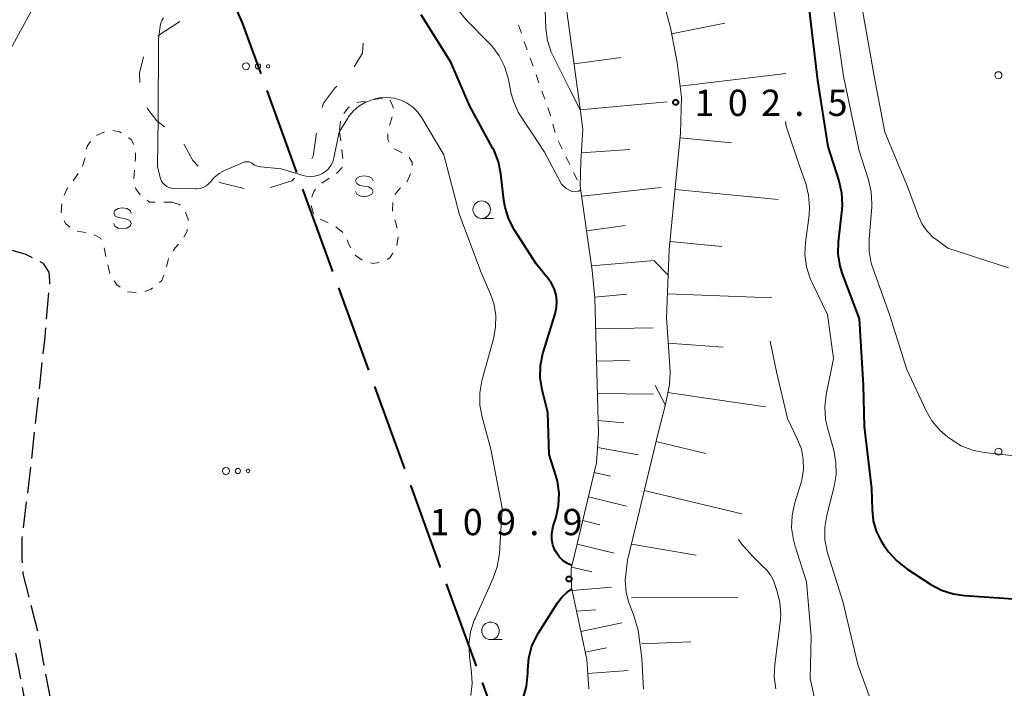
# Model space of a CAD drawing. Units: metres. Extents: x -72000 to -69997, y 30000 to 31501.
# Drawn here: x -71198 to -71057, y 30976 to 31071 of the extents above; entities that cross this region are included whole.
import ezdxf

# ---------------------------------------------------------------- set-up
doc = ezdxf.new("R2010")
doc.units = ezdxf.units.M
for name, color, linetype, lineweight in [('110600_大字・町・丁目界', 7, 'Continuous', 40), ('210600_庭園路等', 7, 'Continuous', 30), ('610111_人工斜面(上)', 7, 'Continuous', 30), ('610199_人工斜面(ヒゲ)', 7, 'Continuous', 30), ('620100_区域界', 7, 'Continuous', 30), ('630100_植生界', 7, 'Continuous', 30), ('632300_芝地', 7, 'Continuous', 13), ('633100_広葉樹林', 7, 'Continuous', 13), ('634000_砂れき地(未分類)', 7, 'Continuous', 13), ('710100_等高線(計曲線)', 7, 'Continuous', 40), ('710200_等高線(主曲線)', 7, 'Continuous', 13), ('731200_図化機測定による標高点', 7, 'Continuous', 40)]:
    doc.layers.add(name, color=color, linetype=linetype, lineweight=lineweight)
doc.styles.add('Style-WORKING', font='MS Gothic.ttf')

msp = doc.modelspace()

# ---------------------------------------------------------------- linework, layer by layer
at = {"layer": '110600_大字・町・丁目界', "linetype": 'Continuous', "lineweight": 40}
for p, q in [((-71162.287, 31060.988), (-71158.011, 31049.242)), ((-71157.156, 31046.892), (-71152.88, 31035.146)), ((-71152.025, 31032.797), (-71147.75, 31021.051)), ((-71146.894, 31018.702), (-71142.619, 31006.956)), ((-71141.764, 31004.607), (-71137.488, 30992.861)), ((-71136.633, 30990.512), (-71132.357, 30978.766)), ((-71131.502, 30976.416), (-71127.227, 30964.67))]:
    msp.add_line(p, q, dxfattribs=at)
at = {"layer": '110600_大字・町・丁目界', "linetype": 'Continuous', "lineweight": 40, "flags": 128}
msp.add_lwpolyline([(-71167.705, 31074.967), (-71167.08, 31073.52), (-71165.8, 31070.64), (-71163.142, 31063.337)], dxfattribs=at)
at = {"layer": '210600_庭園路等', "linetype": 'Continuous', "lineweight": 30}
for p, q in [((-71193.726, 31028.325), (-71193.399, 31032.06)), ((-71194.763, 31018.379), (-71194.353, 31022.107)), ((-71195.311, 31013.409), (-71194.9, 31017.137)), ((-71195.858, 31008.439), (-71195.448, 31012.167)), ((-71197.028, 30998.508), (-71196.578, 31002.231)), ((-71194.998, 30983.782), (-71195.916, 30987.418)), ((-71194.058, 30978.871), (-71194.755, 30982.556)), ((-71198.172, 30980.628), (-71197.476, 30976.943)), ((-71193.13, 30973.958), (-71193.826, 30977.643)), ((-71197.244, 30975.715), (-71196.548, 30972.03))]:
    msp.add_line(p, q, dxfattribs=at)
at = {"layer": '210600_庭園路等', "linetype": 'Continuous', "lineweight": 30, "flags": 128}
for points in [[(-71195.761, 31037.089), (-71196.8, 31037.62), (-71199.292, 31038.3)], [(-71193.291, 31033.306), (-71193.25, 31033.77), (-71193.37, 31035.03), (-71194.16, 31036.27), (-71194.648, 31036.519)], [(-71194.216, 31023.349), (-71193.95, 31025.76), (-71193.835, 31027.079)], [(-71196.428, 31003.472), (-71196.18, 31005.52), (-71195.995, 31007.197)], [(-71197.187, 30993.52), (-71197.23, 30994.06), (-71197.2, 30997.09), (-71197.179, 30997.267)], [(-71196.222, 30988.63), (-71197.06, 30991.95), (-71197.086, 30992.274)]]:
    msp.add_lwpolyline(points, dxfattribs=at)
at = {"layer": '610111_人工斜面(上)', "linetype": 'Continuous', "lineweight": 13, "flags": 128}
for points in [[(-71116.28, 30975.53), (-71116.57, 30979.71), (-71117.39, 30983.52), (-71118.76, 30990.01), (-71118.8, 30992.69), (-71117.89, 30996.44), (-71115.17, 31007.79), (-71114.87, 31011.99), (-71115.4, 31031.32), (-71115.78, 31035.28), (-71117.49, 31047.31), (-71117.43, 31050.89), (-71117.14, 31055.45), (-71117.6, 31059.07), (-71119.71, 31074.39), (-71120.46, 31086.99), (-71120.3, 31091.93), (-71117.23, 31102.2)], [(-71164.78, 31098.01), (-71166.26, 31096.85), (-71182.21, 31087.67), (-71190.71, 31080.5), (-71195.22, 31073.61), (-71201.47, 31062.28), (-71207.77, 31045.89), (-71209.2, 31041.67), (-71210.07, 31040.47), (-71211.66, 31038.73)], [(-71108.48, 30975.5), (-71108.71, 30979.9), (-71109.24, 30983.92), (-71109.87, 30986.13), (-71110.59, 30987.93), (-71110.96, 30989.32), (-71111.06, 30991.06), (-71110.73, 30993.89), (-71109.62, 30998.6), (-71106.39, 31012.07), (-71105.3, 31016.14), (-71104.73, 31018.98), (-71104.63, 31020.75), (-71104.91, 31024.4), (-71105.17, 31028.53), (-71104.79, 31038.28), (-71103.17, 31054.9), (-71103.03, 31060.04), (-71103.63, 31064.95), (-71104.61, 31069.9), (-71106.12, 31075.64)]]:
    msp.add_lwpolyline(points, dxfattribs=at)
at = {"layer": '610199_人工斜面(ヒゲ)', "linetype": 'Continuous', "lineweight": 13, "flags": 128}
for points in [[(-71104.44, 31069.07), (-71096.83, 31070.58)], [(-71118.39, 31064.76), (-71111.67, 31065.69)], [(-71103.22, 31061.58), (-71088.14, 31063.4)], [(-71117.49, 31058.19), (-71105.06, 31059.35)], [(-71103.24, 31054.2), (-71095.87, 31053.48)], [(-71117.35, 31052.05), (-71110.41, 31052.56)], [(-71117.29, 31045.9), (-71105.95, 31047.1)], [(-71103.96, 31046.83), (-71089.23, 31045.39)], [(-71116.58, 31040.92), (-71111.07, 31041.7)], [(-71104.68, 31039.4), (-71097.28, 31038.68)], [(-71115.88, 31035.94), (-71106.86, 31036.72)], [(-71115.41, 31031.44), (-71110.84, 31031.89)], [(-71105.04, 31031.95), (-71090.12, 31031.38)], [(-71115.28, 31026.92), (-71107.09, 31027.07)], [(-71104.94, 31024.87), (-71097.1, 31024.34)], [(-71115.15, 31022.3), (-71110.48, 31022.43)], [(-71115.02, 31017.69), (-71107.05, 31017.59)], [(-71105.05, 31017.83), (-71091.04, 31015.81)], [(-71114.92, 31013.84), (-71111.29, 31013.53)], [(-71115.01, 31009.99), (-71109.2, 31008.96)], [(-71106.68, 31010.85), (-71099.55, 31009.14)], [(-71115.5, 31006.44), (-71113.17, 31005.88)], [(-71108.36, 31003.87), (-71094.4, 31000.53)], [(-71116.34, 31002.93), (-71110.88, 31001.63)], [(-71117.14, 30999.55), (-71114.68, 30998.96)], [(-71117.95, 30996.17), (-71112.64, 30994.89)], [(-71110.19, 30996.2), (-71100.95, 30994.6)], [(-71118.75, 30992.9), (-71115.85, 30992.24)], [(-71118.67, 30989.55), (-71113.01, 30990.05)], [(-71110.2, 30988.54), (-71094.99, 30988.58)], [(-71118.05, 30986.63), (-71115.25, 30986.81)], [(-71117.43, 30983.7), (-71111.58, 30984.94)], [(-71108.76, 30981.94), (-71101.7, 30982.26)], [(-71116.79, 30980.74), (-71113.76, 30981.39)], [(-71116.43, 30977.74), (-71110.63, 30978.14)]]:
    msp.add_lwpolyline(points, dxfattribs=at)
at = {"layer": '620100_区域界', "linetype": 'Continuous', "lineweight": 13}
msp.add_line((-71174.7, 31070.84), (-71177.84, 31068.79), dxfattribs=at)
at = {"layer": '620100_区域界', "linetype": 'Continuous', "lineweight": 13, "flags": 128}
for points in [[(-71149.787, 31064.35), (-71148.58, 31066.3), (-71148.486, 31067.754)], [(-71179.906, 31065.79), (-71180.45, 31063.44), (-71180.397, 31062.103)], [(-71154.378, 31058.538), (-71154.17, 31059.18), (-71152.61, 31061.28), (-71152.269, 31061.587)], [(-71179.359, 31058.537), (-71179.28, 31058.33), (-71178, 31056.64), (-71176.87, 31055.799)], [(-71155.819, 31051.21), (-71155.65, 31051.58), (-71155.189, 31054.891)], [(-71174.103, 31053.283), (-71174.09, 31053.27), (-71172.82, 31051), (-71172.059, 31050.163)], [(-71161.749, 31047.103), (-71158.69, 31048.09), (-71158.302, 31048.459)], [(-71169.106, 31047.927), (-71168.83, 31047.77), (-71165.49, 31046.978)]]:
    msp.add_lwpolyline(points, dxfattribs=at)
at = {"layer": '630100_植生界', "linetype": 'Continuous', "lineweight": 13}
for p, q in [((-71126.324, 31070.321), (-71125.906, 31069.143)), ((-71125.487, 31067.965), (-71125.069, 31066.787)), ((-71124.65, 31065.609), (-71124.232, 31064.431)), ((-71123.813, 31063.254), (-71123.395, 31062.076)), ((-71122.976, 31060.898), (-71122.558, 31059.72)), ((-71149.397, 31059.245), (-71148.165, 31059.458)), ((-71146.933, 31059.67), (-71145.702, 31059.883)), ((-71151.91, 31055.34), (-71151.747, 31056.579)), ((-71144.369, 31057.19), (-71144.726, 31055.992)), ((-71186.579, 31054.541), (-71185.445, 31055.065)), ((-71151.716, 31053.766), (-71151.869, 31055.007)), ((-71121.392, 31056.158), (-71121.06, 31054.953)), ((-71120.638, 31053.782), (-71120.091, 31052.658)), ((-71151.411, 31051.285), (-71151.564, 31052.525)), ((-71144.062, 31052.624), (-71142.939, 31052.075)), ((-71188.605, 31050.18), (-71188.214, 31051.368)), ((-71119.544, 31051.534), (-71118.998, 31050.41)), ((-71181.176, 31049.583), (-71181.265, 31048.336)), ((-71189.945, 31048.09), (-71189.217, 31049.105)), ((-71154.414, 31047.739), (-71153.379, 31048.44)), ((-71118.451, 31049.286), (-71117.904, 31048.162)), ((-71191.643, 31043.522), (-71191.546, 31044.768)), ((-71176.966, 31045.037), (-71175.79, 31045.03)), ((-71153.499, 31042.062), (-71154.636, 31042.58)), ((-71151.435, 31040.692), (-71152.389, 31041.5)), ((-71188.13, 31040.702), (-71189.368, 31040.874)), ((-71143.49, 31040.082), (-71143.696, 31038.849)), ((-71185.245, 31037.291), (-71185.508, 31038.513)), ((-71176.299, 31037), (-71176.594, 31035.785)), ((-71148.641, 31036.741), (-71149.673, 31037.446)), ((-71184.721, 31034.847), (-71184.983, 31036.069)), ((-71180.928, 31032.123), (-71182.173, 31032.243))]:
    msp.add_line(p, q, dxfattribs=at)
at = {"layer": '630100_植生界', "linetype": 'Continuous', "lineweight": 13, "flags": 128}
for points in [[(-71144.639, 31059.595), (-71144.22, 31058.57), (-71144.23, 31058.428)], [(-71151.277, 31057.696), (-71150.71, 31058.47), (-71150.469, 31058.631)], [(-71122.139, 31058.542), (-71121.73, 31057.39), (-71121.723, 31057.364)], [(-71184.268, 31055.243), (-71183.26, 31055.05), (-71183.075, 31054.924)], [(-71188.015, 31052.601), (-71187.95, 31053.03), (-71187.441, 31053.668)], [(-71182.039, 31054.224), (-71181.65, 31053.96), (-71181.287, 31053.27)], [(-71145.008, 31054.784), (-71145, 31053.98), (-71144.788, 31053.588)], [(-71181.05, 31052.079), (-71181.05, 31051.34), (-71181.087, 31050.83)], [(-71141.937, 31051.389), (-71141.5, 31050.73), (-71141.5, 31050.271)], [(-71152.344, 31049.142), (-71152.11, 31049.3), (-71151.55, 31049.94), (-71151.527, 31050.055)], [(-71141.765, 31049.072), (-71142.21, 31047.97), (-71142.255, 31047.928)], [(-71191.228, 31045.958), (-71190.82, 31046.87), (-71190.674, 31047.074)], [(-71181.039, 31047.115), (-71181, 31046.95), (-71180.355, 31046.083)], [(-71155.822, 31045.76), (-71155.51, 31046.63), (-71155.306, 31046.884)], [(-71143.161, 31047.067), (-71143.21, 31047.02), (-71143.965, 31046.111)], [(-71179.378, 31045.306), (-71179.05, 31045.05), (-71178.216, 31045.045)], [(-71175.79, 31045.03), (-71174.74, 31044.69), (-71174.649, 31044.575)], [(-71155.544, 31043.355), (-71155.66, 31043.55), (-71155.941, 31044.533)], [(-71144.282, 31044.961), (-71144.34, 31043.85), (-71144.303, 31043.718)], [(-71190.422, 31041.465), (-71191, 31041.94), (-71191.239, 31042.382)], [(-71173.901, 31043.579), (-71173.51, 31042.57), (-71173.525, 31042.403)], [(-71143.963, 31042.515), (-71143.82, 31042.01), (-71143.655, 31041.303)], [(-71173.635, 31041.158), (-71173.66, 31040.88), (-71174.112, 31040.021)], [(-71185.952, 31039.678), (-71186.04, 31039.89), (-71186.945, 31040.362)], [(-71150.289, 31038.506), (-71150.59, 31039.14), (-71150.806, 31039.644)], [(-71174.878, 31039.041), (-71175.35, 31038.5), (-71175.645, 31038.057)], [(-71144.27, 31037.764), (-71144.72, 31037.1), (-71145.099, 31036.861)], [(-71146.23, 31036.389), (-71147.11, 31036.25), (-71147.453, 31036.357)], [(-71176.989, 31034.601), (-71177.27, 31033.86), (-71177.624, 31033.57)], [(-71183.226, 31032.903), (-71183.72, 31033.23), (-71184.076, 31033.782)], [(-71178.591, 31032.779), (-71178.81, 31032.6), (-71179.718, 31032.266)]]:
    msp.add_lwpolyline(points, dxfattribs=at)
at = {"layer": '632300_芝地', "linetype": 'Continuous', "lineweight": 13}
for centre, radius in [((-71165.235, 31064.43), 0.5), ((-71163.535, 31064.43), 0.375), ((-71162.085, 31064.43), 0.25), ((-71057.755, 31063.16), 0.5), ((-71057.755, 31009.39), 0.5), ((-71168.105, 31006.64), 0.5), ((-71166.405, 31006.64), 0.375), ((-71164.955, 31006.64), 0.25)]:
    msp.add_circle(centre, radius, dxfattribs=at)
at = {"layer": '633100_広葉樹林', "linetype": 'Continuous', "lineweight": 13}
for p, q in [((-71131.57, 31042.71), (-71129.903, 31042.71)), ((-71130.31, 30982.56), (-71128.643, 30982.56))]:
    msp.add_line(p, q, dxfattribs=at)
for centre in [(-71131.57, 31043.96), (-71130.31, 30983.81)]:
    msp.add_circle(centre, 1.25, dxfattribs=at)
at = {"layer": '634000_砂れき地(未分類)', "linetype": 'Continuous', "lineweight": 13, "flags": 128}
for points in [[(-71147.1, 31048.06), (-71147.267, 31048.435), (-71147.725, 31048.71), (-71148.35, 31048.81), (-71148.975, 31048.71), (-71149.433, 31048.435), (-71149.6, 31048.06), (-71149.433, 31047.685), (-71148.975, 31047.41), (-71148.35, 31047.31)], [(-71148.35, 31047.31), (-71147.725, 31047.21), (-71147.267, 31046.935), (-71147.1, 31046.56), (-71147.267, 31046.185), (-71147.725, 31045.91), (-71148.35, 31045.81), (-71148.975, 31045.91), (-71149.433, 31046.185), (-71149.6, 31046.56)], [(-71181.64, 31043.47), (-71181.807, 31043.845), (-71182.265, 31044.12), (-71182.89, 31044.22), (-71183.515, 31044.12), (-71183.973, 31043.845), (-71184.14, 31043.47), (-71183.973, 31043.095), (-71183.515, 31042.82), (-71182.89, 31042.72)], [(-71182.89, 31042.72), (-71182.265, 31042.62), (-71181.807, 31042.345), (-71181.64, 31041.97), (-71181.807, 31041.595), (-71182.265, 31041.32), (-71182.89, 31041.22), (-71183.515, 31041.32), (-71183.973, 31041.595), (-71184.14, 31041.97)]]:
    msp.add_lwpolyline(points, dxfattribs=at)
at = {"layer": '710100_等高線(計曲線)', "linetype": 'Continuous', "lineweight": 40, "flags": 128}
for points, elevation in [([(-71084.8, 31072.44), (-71083.61, 31062.39), (-71082.13, 31053), (-71080.56, 31048.08), (-71080.18, 31046.38), (-71080.1, 31044.64), (-71080.15, 31043.98), (-71080.65, 31039.37), (-71080.69, 31037.63), (-71080.42, 31035.9), (-71080.07, 31034.77), (-71077.65, 31028.35), (-71077.09, 31018.91), (-71076.94, 31013), (-71075.88, 31004.12), (-71075.82, 31001.1), (-71075.65, 30999.54), (-71075.21, 30998.03), (-71074.51, 30996.61), (-71074.06, 30995.94), (-71073.45, 30995.1), (-71072.29, 30993.8), (-71070.83, 30992.64), (-71067.42, 30990.43), (-71065.88, 30989.61), (-71064.22, 30989.07), (-71062.61, 30988.84), (-71055.61, 30988.39)], 90), ([(-71121.55, 30996.92), (-71121.55, 30997.73), (-71121.42, 30998.54), (-71121.36, 30998.76), (-71120.96, 31000.03), (-71120.6, 31001.73), (-71120.53, 31003.47), (-71120.77, 31005.2), (-71120.98, 31005.97), (-71121.93, 31009), (-71122.11, 31015), (-71122.93, 31018.24), (-71123.21, 31019.96), (-71123.19, 31021.7), (-71122.86, 31023.41), (-71122.77, 31023.72), (-71121.07, 31029.08), (-71120.87, 31029.98), (-71120.83, 31030.9), (-71120.95, 31031.81), (-71121.22, 31032.69), (-71121.65, 31033.51), (-71122, 31034), (-71123.79, 31036.21), (-71126.88, 31041.05), (-71127.69, 31042.59), (-71128.21, 31044.25), (-71128.39, 31045.3), (-71128.82, 31049.07), (-71129.17, 31050.78), (-71129.81, 31052.4), (-71129.97, 31052.71), (-71133.25, 31058.75), (-71135.97, 31065), (-71140.22, 31071.78)], 110), ([(-71118.69, 30993.14), (-71119.32, 30993.41), (-71119.92, 30993.81), (-71120.44, 30994.31), (-71120.86, 30994.88), (-71121.07, 30995.26), (-71121.11, 30995.34), (-71121.4, 30996.11), (-71121.55, 30996.92)], 110), ([(-71125.65, 30974.2), (-71125.18, 30975.88), (-71125, 30977.76), (-71125, 30978.19), (-71124.85, 30979.93), (-71124.4, 30981.61), (-71123.66, 30983.19), (-71123.45, 30983.54), (-71120.74, 30987.83), (-71120.14, 30988.62), (-71119.41, 30989.28), (-71118.8, 30989.7), (-71118.7, 30989.74)], 110)]:
    msp.add_lwpolyline(points, dxfattribs=dict(at, elevation=elevation))
at = {"layer": '710200_等高線(主曲線)', "linetype": 'Continuous', "lineweight": 13, "flags": 128}
for points, elevation in [([(-71125.4, 31056.42), (-71126.36, 31057.87), (-71127.05, 31059.47), (-71127.35, 31060.55), (-71127.8, 31062.72), (-71128.31, 31064.38), (-71129.1, 31065.94), (-71130.15, 31067.33), (-71130.48, 31067.68), (-71133.76, 31071), (-71134.79, 31072.29)], 112), ([(-71122.53, 31072.33), (-71122.41, 31069.85), (-71122.18, 31068.13), (-71121.65, 31066.47), (-71121.32, 31065.76), (-71119.02, 31061.23), (-71117.49, 31058.2)], 112), ([(-71081.29, 31072.45), (-71079.9, 31063), (-71077.64, 31052.36), (-71076.31, 31048.21), (-71075.92, 31046.51), (-71075.84, 31044.77), (-71075.86, 31044.31), (-71076.24, 31039.77), (-71076.24, 31038.03), (-71075.93, 31036.31), (-71075.67, 31035.5), (-71073.3, 31029), (-71070.86, 31021.14), (-71068.15, 31015.32), (-71067.27, 31013.81), (-71066.15, 31012.47), (-71065.01, 31011.49), (-71064.56, 31011.16), (-71063.07, 31010.25), (-71061.45, 31009.61), (-71059.78, 31009.28), (-71055, 31008.73)], 88), ([(-71077.18, 31072.46), (-71075.53, 31063), (-71073.99, 31055), (-71070.73, 31047.27), (-71069.18, 31043.02), (-71068.65, 31041.89), (-71067.94, 31040.87), (-71067.06, 31039.99), (-71066.72, 31039.72), (-71065, 31038.45), (-71056.34, 31035.66)], 86), ([(-71164.01, 31050.33), (-71164.42, 31050.58), (-71164.61, 31050.69), (-71164.81, 31050.77), (-71165.02, 31050.81), (-71165.23, 31050.81), (-71165.45, 31050.78), (-71165.65, 31050.71), (-71168.31, 31049.53), (-71169.08, 31049.1), (-71169.77, 31048.55), (-71170.29, 31047.96), (-71170.59, 31047.63), (-71170.95, 31047.35), (-71171.35, 31047.14), (-71171.78, 31047), (-71172.22, 31046.94), (-71172.39, 31046.94), (-71175.54, 31046.98), (-71175.9, 31047.02), (-71176.25, 31047.11), (-71176.57, 31047.27), (-71176.86, 31047.48), (-71177.11, 31047.74), (-71177.32, 31048.04), (-71177.47, 31048.37), (-71177.52, 31048.55), (-71177.9, 31050.1), (-71177.81, 31057), (-71177.75, 31068.25), (-71177.51, 31070.18), (-71177.42, 31070.59), (-71177.26, 31070.99), (-71177.03, 31071.35)], 108), ([(-71130.31, 31031.89), (-71131.63, 31035), (-71134.77, 31043.23), (-71137, 31051.77), (-71140.12, 31057.06), (-71140.72, 31057.9), (-71141.46, 31058.63), (-71142.32, 31059.21), (-71143.08, 31059.58), (-71144.09, 31059.87), (-71145.14, 31059.98), (-71146.18, 31059.92), (-71146.97, 31059.74), (-71147.24, 31059.66), (-71148.22, 31059.27), (-71149.13, 31058.72), (-71149.92, 31058.02), (-71150.58, 31057.19), (-71150.7, 31057.01), (-71151.93, 31055), (-71152.69, 31051.35), (-71152.86, 31050.79), (-71153.12, 31050.27), (-71153.47, 31049.81), (-71153.9, 31049.41), (-71154.31, 31049.13), (-71154.86, 31048.87), (-71155.45, 31048.72), (-71156.05, 31048.67), (-71156.65, 31048.73), (-71157.06, 31048.83), (-71160.2, 31049.8), (-71163.13, 31050.09), (-71163.58, 31050.17), (-71164.01, 31050.33)], 108), ([(-71117.42, 31046.83), (-71117.69, 31046.59), (-71118.72, 31046.55), (-71119.5, 31046.99), (-71120.18, 31047.6), (-71122.62, 31052.19), (-71124.42, 31054.94), (-71125.4, 31056.42)], 112), ([(-71088.19, 31056.57), (-71088.1, 31055.9), (-71086.07, 31049.93), (-71085.29, 31047.71), (-71084.87, 31046.04), (-71084.74, 31044.32), (-71084.82, 31043.15), (-71085.34, 31039.28), (-71085.42, 31037.53), (-71085.19, 31035.81), (-71084.67, 31034.14), (-71084.39, 31033.53), (-71082.16, 31029), (-71081.3, 31022.7), (-71082.36, 31017.53), (-71082.56, 31015.79), (-71082.46, 31014.05), (-71082.2, 31012.81), (-71081.29, 31009.59), (-71080.97, 31007.87), (-71080.95, 31006.13), (-71081.24, 31004.4), (-71082.29, 31000.33), (-71082.57, 30998.61), (-71082.55, 30996.86), (-71082.23, 30995.15), (-71082.13, 30994.82), (-71079.98, 30988.02), (-71077.83, 30979), (-71076.22, 30974.55)], 92), ([(-71106.87, 31036.6), (-71104.93, 31034.62)], 104), ([(-71133.14, 30974.58), (-71132.94, 30976.31), (-71133.02, 30977.88), (-71133.32, 30980.18), (-71133.39, 30981.92), (-71133.16, 30983.65), (-71132.64, 30985.31), (-71132.52, 30985.59), (-71129.92, 30991.33), (-71129.35, 30992.97), (-71129.05, 30994.83), (-71128.65, 31001.35), (-71130.25, 31009.75), (-71131.52, 31014.32), (-71131.84, 31016.03), (-71131.86, 31017.78), (-71131.57, 31019.5), (-71131.53, 31019.68), (-71129.9, 31025.52), (-71129.59, 31027.18), (-71129.58, 31028.87), (-71129.86, 31030.54), (-71130.31, 31031.89)], 108), ([(-71090.35, 31025.2), (-71089.44, 31020.81), (-71087.87, 31014.13), (-71086.44, 31011.15), (-71085.91, 31009.77), (-71085.64, 31008.32), (-71085.62, 31006.85), (-71085.85, 31005.39), (-71085.96, 31005.01), (-71086.88, 31001.97), (-71087.24, 31000.26), (-71087.3, 30998.52), (-71087.05, 30996.8), (-71086.84, 30996.04), (-71085.19, 30990.81), (-71084.52, 30983), (-71084.65, 30977), (-71082.57, 30967.43)], 94), ([(-71106.8, 31018.85), (-71105.33, 31016.02)], 106), ([(-71094.88, 30996.84), (-71094.44, 30996.23), (-71092.9, 30994.47), (-71091.62, 30993.2), (-71090.84, 30992.45), (-71090.36, 30991.85), (-71089.99, 30991.18), (-71089.86, 30990.84), (-71089.42, 30989.58), (-71088.99, 30987.89), (-71088.86, 30986.16), (-71088.94, 30985.02), (-71089.71, 30979.02), (-71089.78, 30977.28), (-71089.54, 30975.55)], 96)]:
    msp.add_lwpolyline(points, dxfattribs=dict(at, elevation=elevation))
at = {"layer": '731200_図化機測定による標高点', "linetype": 'Continuous', "lineweight": 40}
for centre in [(-71103.87, 31059.28, 102.47), (-71119.1, 30991.21, 109.99)]:
    msp.add_circle(centre, 0.375, dxfattribs=at)

# ---------------------------------------------------------------- texts
at = {"layer": '731200_図化機測定による標高点', "linetype": 'Continuous', "lineweight": 40, "style": 'Style-WORKING'}
for s, p in [('1', (-71101.16, 31057.34, -9.999)), ('0', (-71096.41, 31057.34, -9.999)), ('2', (-71091.66, 31057.34, -9.999)), ('5', (-71082.16, 31057.34, -9.999)), ('.', (-71086.91, 31057.34, -9.999)), ('1', (-71139.02, 30997.47, -9.999)), ('0', (-71134.27, 30997.47, -9.999)), ('9', (-71129.52, 30997.47, -9.999)), ('9', (-71120.02, 30997.47, -9.999)), ('.', (-71124.77, 30997.47, -9.999))]:
    msp.add_text(s, height=3.75, dxfattribs=at).set_placement(p)

doc.saveas('drawing.dxf')
